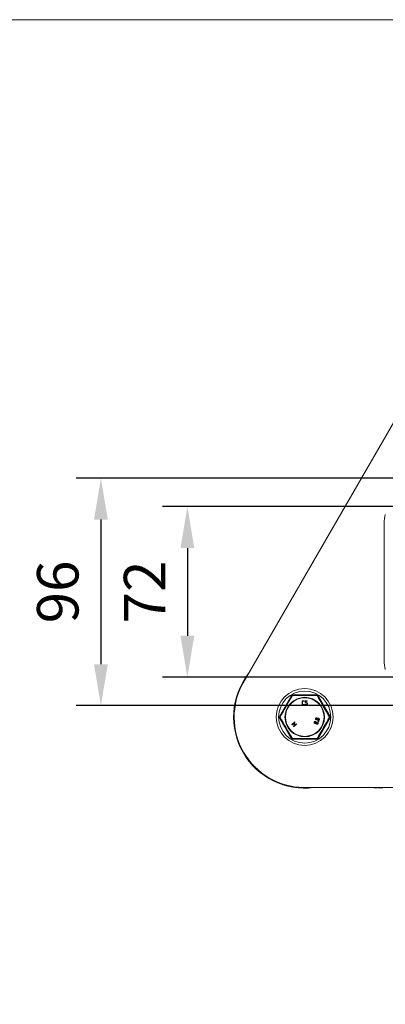
# Model space of a CAD drawing. Units: millimetres. Extents: x 10 to 287, y 10 to 200.
# Drawn here: x 62 to 93, y 117 to 200 of the extents above; entities that cross this region are included whole.
import ezdxf

# ---------------------------------------------------------------- set-up
doc = ezdxf.new("R2010")
doc.units = ezdxf.units.MM
doc.header["$LTSCALE"] = 0.75
for name, color, linetype, lineweight in [('FD_Dimensions', 7, 'Continuous', 13), ('TITLEBLOCK', 7, 'Continuous', 18), ('Visible', 7, 'Continuous', 13), ('Visible Narrow', 7, 'Continuous', 13)]:
    doc.layers.add(name, color=color, linetype=linetype, lineweight=lineweight)
doc.styles.get("Standard").update_dxf_attribs({"font": 'Arial.ttf'})
doc.dimstyles.new('Dim-ISO-25', dxfattribs={"dimtxt": 3.5, "dimasz": 3.5, "dimexe": 2.1, "dimexo": 3, "dimgap": 1.4, "dimtad": 1, "dimdec": 4, "dimdsep": 46, "dimtxsty": 'Standard', "dimcen": 0, "dimadec": 4, "dimazin": 2, "dimtp": 0.1, "dimtm": 0.1, "dimtfac": 1, "dimtdec": 4, "dimtmove": 0, "dimatfit": 3, "dimfxl": 1, "dimarcsym": 0})

# ---------------------------------------------------------------- blocks, each defined once
blk = doc.blocks.new('BIL C&W DRAWING SHEET')
at = {"layer": 'TITLEBLOCK', "lineweight": 13}
blk.add_lwpolyline([(-277, 190), (0, 190), (0, 0), (-277, 0)], close=True, dxfattribs=at)
blk = doc.blocks.new('*D26')
at = {"layer": 'Defpoints', "color": 0, "transparency": 16777216}
for p in [(97.248, 158.891), (76.248, 144.491), (97.248, 144.491)]:
    blk.add_point(p, dxfattribs=at)
at = {"layer": 'FD_Dimensions', "color": 0, "lineweight": -2, "transparency": 16777216}
for p, q in [((94.248, 158.891), (74.148, 158.891)), ((76.248, 155.391), (76.248, 147.991)), ((94.248, 144.491), (74.148, 144.491))]:
    blk.add_line(p, q, dxfattribs=at)
at = {"layer": 'FD_Dimensions', "color": 0, "transparency": 16777216}
for points in [[(75.665, 155.391), (76.832, 155.391), (76.248, 158.891)], [(75.665, 147.991), (76.832, 147.991), (76.248, 144.491)]]:
    blk.add_solid(points, dxfattribs=at)
at = {"layer": 'FD_Dimensions', "color": 0, "transparency": 16777216, "insert": (73.091, 151.691), "char_height": 3.5, "attachment_point": 5, "rotation": 90}
blk.add_mtext('72', dxfattribs=at)
blk = doc.blocks.new('*D27')
at = {"layer": 'Defpoints', "color": 0, "transparency": 16777216}
for p in [(97.248, 161.291), (68.952, 142.091), (97.248, 142.091)]:
    blk.add_point(p, dxfattribs=at)
at = {"layer": 'FD_Dimensions', "color": 0, "lineweight": -2, "transparency": 16777216}
for p, q in [((94.248, 161.291), (66.852, 161.291)), ((68.952, 157.791), (68.952, 145.591)), ((94.248, 142.091), (66.852, 142.091))]:
    blk.add_line(p, q, dxfattribs=at)
at = {"layer": 'FD_Dimensions', "color": 0, "transparency": 16777216}
for points in [[(68.368, 157.791), (69.535, 157.791), (68.952, 161.291)], [(68.368, 145.591), (69.535, 145.591), (68.952, 142.091)]]:
    blk.add_solid(points, dxfattribs=at)
at = {"layer": 'FD_Dimensions', "color": 0, "transparency": 16777216, "insert": (65.765, 151.691), "char_height": 3.5, "attachment_point": 5, "rotation": 90}
blk.add_mtext('96', dxfattribs=at)

msp = doc.modelspace()

# ---------------------------------------------------------------- linework, layer by layer
at = {"layer": 'Visible'}
for p, q in [((80.944183, 144.010122), (99.348307, 175.887)), ((92.848307, 145.891261), (92.848307, 157.491261)), ((85.036908, 142.950752), (84.012111, 141.175751)), ((85.928677, 142.229155), (85.928677, 142.439155)), ((85.963677, 142.439155), (85.963677, 142.229155)), ((85.998677, 142.509155), (86.086177, 142.509155)), ((86.086177, 142.474155), (85.998677, 142.474155)), ((85.998677, 142.194155), (86.086177, 142.194155)), ((86.086177, 142.159155), (85.998677, 142.159155)), ((86.319977, 142.293555), (86.221627, 142.343605)), ((86.237727, 142.374755), (86.335727, 142.324705)), ((88.284503, 141.175751), (87.259706, 142.950752)), ((85.060286, 140.506321), (85.301168, 140.7093)), ((85.275277, 140.641714), (85.082839, 140.479556)), ((85.195606, 140.345733), (85.388044, 140.507891)), ((85.459041, 140.521948), (85.218159, 140.318968)), ((85.229625, 140.508502), (85.275277, 140.641714)), ((85.388044, 140.507891), (85.24902, 140.485485)), ((85.329102, 140.690273), (85.272243, 140.524734)), ((85.272243, 140.524734), (85.445026, 140.552703)), ((87.162932, 140.517017), (87.130018, 140.528919)), ((87.14192, 140.561834), (87.174834, 140.549931)), ((87.210541, 140.648673), (87.177627, 140.660576)), ((87.189529, 140.69349), (87.222443, 140.681588)), ((87.281955, 140.846158), (87.249041, 140.85806)), ((87.259706, 139.300751), (88.284503, 141.075752)), ((87.260943, 140.890974), (87.293857, 140.879072)), ((87.312076, 140.723611), (87.295619, 140.729562)), ((87.329564, 140.977814), (87.29665, 140.989716)), ((87.307521, 140.762476), (87.323978, 140.756525)), ((87.308552, 141.022631), (87.341466, 141.010728)), ((104.057306, 135.176662), (86.044183, 135.176662)), ((91.996904, 135.155751), (91.996904, 135.176662)), ((91.996904, 135.155751), (92.253859, 135.155751)), ((92.253859, 135.155751), (92.253859, 135.176662)), ((92.253859, 135.155751), (92.279916, 135.155751)), ((92.279916, 135.155751), (92.279916, 135.176662)), ((92.34514, 135.155751), (92.34514, 135.176662)), ((92.34514, 135.155751), (92.40726, 135.155751)), ((92.40726, 135.155751), (92.40726, 135.176662)), ((92.40726, 135.155751), (92.432347, 135.155751)), ((92.432347, 135.155751), (92.432347, 135.176662)), ((92.432347, 135.155751), (92.494668, 135.155751)), ((92.494668, 135.155751), (92.494668, 135.176662)), ((92.494668, 135.155751), (92.751623, 135.155751)), ((92.751623, 135.155751), (92.751623, 135.176662))]:
    msp.add_line(p, q, dxfattribs=at)
msp.add_circle((86.148307, 141.125751), 2.4, dxfattribs=at)
at = {"layer": 'Visible', "extrusion": (0, 0, -1)}
for centre, radius, start, end in [((-95.648307, 157.491261), 2.8, 0, 15.35888558), ((-95.648307, 145.891261), 2.8, 344.64111442, 0), ((-86.148307, 141.125751), 6, 262.53076677, 37.46923323), ((-86.148307, 141.125751), 5.95, 271.00271913, 28.99728087), ((-86.148307, 141.125751), 5.95, 28.99728087, 31.00271913), ((-85.12351, 142.900751), 0.1, 30.00040646, 89.99948775), ((-87.173104, 142.900751), 0.1, 90.00051217, 149.99972409), ((-88.1979, 141.125751), 0.1, 150.00002981, 209.99992235), ((-85.12351, 139.350751), 0.1, 270.00059729, 329.9994237), ((-87.173104, 139.350751), 0.1, 210.00040655, 269.99962251), ((-86.148307, 141.125751), 5.95, 268.99728087, 271.00271913)]:
    msp.add_arc(centre, radius, start, end, dxfattribs=at)
at = {"layer": 'Visible'}
for centre, radius, start, end in [((84.098714, 141.125751), 0.1, 150.0000777, 209.99997596), ((87.028129, 140.658809), 0.087595, 25.12492964, 295.11346875), ((87.028146, 140.658803), 0.052495, 70.15281739, 250.085581), ((87.028088, 140.658824), 0.052495, 250.15281739, 70.085581), ((87.147151, 140.98795), 0.087595, 25.12492964, 295.11346875), ((86.999129, 140.708075), 0.144617, 297.23323909, 302.15300182), ((87.213565, 140.630532), 0.144617, 198.08539657, 203.0051593), ((87.159093, 140.610671), 0.086768, 204.99106599, 250.42195346), ((87.147169, 140.987944), 0.052495, 70.15281739, 250.085581), ((87.159803, 140.611194), 0.052495, 70.15281739, 250.085581), ((86.974326, 140.639486), 0.144617, 18.08539657, 23.0051593), ((87.188762, 140.561943), 0.144617, 117.23323909, 122.15300182), ((87.159592, 140.61205), 0.086768, 69.81644493, 115.2473324), ((87.147111, 140.987965), 0.052495, 250.15281739, 70.085581), ((87.192659, 140.599313), 0.052495, 250.15281739, 70.085581), ((87.118152, 141.037216), 0.144617, 297.23323909, 302.15300182), ((87.332587, 140.959673), 0.144617, 198.08539657, 203.0051593), ((87.278116, 140.939812), 0.086768, 204.99106599, 250.42195346), ((87.278825, 140.940335), 0.052495, 70.15281739, 250.085581), ((87.093349, 140.968627), 0.144617, 18.08539657, 23.0051593), ((87.307784, 140.891084), 0.144617, 117.23323909, 122.15300182), ((87.278614, 140.941191), 0.086768, 69.81644493, 115.2473324), ((87.311681, 140.928454), 0.052495, 250.15281739, 70.085581)]:
    msp.add_arc(centre, radius, start, end, dxfattribs=at)
for points, degree, knots in [([(87.173105, 143.000751), (87.068536, 143.000751), (86.963532, 143.000751), (86.713585, 143.000751), (86.567992, 143.000751), (86.330875, 143.000751), (86.239556, 143.000751), (86.057058, 143.000751), (85.965739, 143.000751), (85.728622, 143.000751), (85.583029, 143.000751), (85.333082, 143.000751), (85.228078, 143.000751), (85.123509, 143.000751)], 3, [0.00131688218, 0.00131688218, 0.00131688218, 0.00131688218, 0.0029141923, 0.0029141923, 0.00510417006, 0.00510417006, 0.00647290616, 0.00647290616, 0.00784164225, 0.00784164225, 0.01003162001, 0.01003162001, 0.01162893027, 0.01162893027, 0.01162893027, 0.01162893027]), ([(85.963677, 142.439155), (85.963677, 142.446155), (85.968927, 142.459105), (85.983977, 142.474155), (85.998677, 142.474155)], 2, [-1.965517241, -1.965517241, -1.965517241, -1.482758621, -1, 0, 0, 0]), ([(86.355327, 142.490255), (86.310527, 142.509155), (86.243327, 142.509155), (86.211477, 142.495855), (86.186977, 142.471355), (86.173677, 142.439505), (86.173677, 142.396455), (86.186977, 142.375105)], 2, [-6.860722825, -6.860722825, -6.860722825, -4.879039568, -4.162260517, -3.445481467, -2.728702416, -2.011923366, -1, -1, -1]), ([(86.180677, 142.197655), (86.206577, 142.178755), (86.265027, 142.159155), (86.314027, 142.159155), (86.345877, 142.172455), (86.370377, 142.196955), (86.383677, 142.228805), (86.383677, 142.271855), (86.370377, 142.293205)], 2, [-7.507102534, -7.507102534, -7.507102534, -6.231481112, -4.95585969, -4.224885617, -3.493911544, -2.762937471, -2.031963397, -1, -1, -1]), ([(86.319977, 142.293555), (86.333277, 142.286555), (86.348677, 142.261705), (86.348677, 142.235805), (86.340277, 142.216555), (86.326277, 142.202555), (86.307027, 142.194155), (86.244377, 142.194155), (86.201677, 142.225655)], 2, [-13.477848966, -13.477848966, -13.477848966, -12.897978445, -12.318107923, -11.900061733, -11.482015544, -11.063969354, -10.645923164, -8.650089742, -8.650089742, -8.650089742]), ([(86.237727, 142.374755), (86.224427, 142.381755), (86.208677, 142.406605), (86.208677, 142.432505), (86.217077, 142.451755), (86.231077, 142.465755), (86.250327, 142.474155), (86.302827, 142.474155), (86.342027, 142.458055)], 2, [-21.056005581, -21.056005581, -21.056005581, -18.838531565, -16.621057549, -15.022413491, -13.423769433, -11.825125375, -10.226481317, -4.0897509, -4.0897509, -4.0897509]), ([(84.012111, 141.075751), (84.013747, 141.072917), (84.015384, 141.070083), (84.01702, 141.067249), (84.034279, 141.037355), (84.051562, 141.00742), (84.068868, 140.977446), (84.125077, 140.880088), (84.181604, 140.782182), (84.238397, 140.683812), (84.254598, 140.655752), (84.270816, 140.627661), (84.287047, 140.599549), (84.317324, 140.547106), (84.347652, 140.494577), (84.378007, 140.442002), (84.393475, 140.41521), (84.408949, 140.388408), (84.424426, 140.3616), (84.453083, 140.311965), (84.48175, 140.262314), (84.510409, 140.212674), (84.512932, 140.208304), (84.515454, 140.203935), (84.517977, 140.199566), (84.544114, 140.154295), (84.570269, 140.108993), (84.596418, 140.063701), (84.629242, 140.006849), (84.662059, 139.950008), (84.694839, 139.893232), (84.707874, 139.870655), (84.720902, 139.84809), (84.733921, 139.82554), (84.807137, 139.698726), (84.880049, 139.572439), (84.952398, 139.447126), (84.954178, 139.444044), (84.955956, 139.440963), (84.957735, 139.437882), (84.984177, 139.392084), (85.01057, 139.34637), (85.036908, 139.30075)], 3, [0.00169260753, 0.00169260753, 0.00169260753, 0.00169260753, 0.00174260221, 0.00174260221, 0.00174260221, 0.00226984193, 0.00226984193, 0.00226984193, 0.00398239071, 0.00398239071, 0.00398239071, 0.00447090076, 0.00447090076, 0.00447090076, 0.00538218334, 0.00538218334, 0.00538218334, 0.00584656254, 0.00584656254, 0.00584656254, 0.00670635115, 0.00670635115, 0.00670635115, 0.00678202989, 0.00678202989, 0.00678202989, 0.00756613975, 0.00756613975, 0.00756613975, 0.00855040325, 0.00855040325, 0.00855040325, 0.00894180153, 0.00894180153, 0.00894180153, 0.01114286036, 0.01114286036, 0.01114286036, 0.01119698878, 0.01119698878, 0.01119698878, 0.01200169209, 0.01200169209, 0.01200169209, 0.01200169209]), ([(85.123509, 139.250751), (85.20944, 139.250751), (85.295659, 139.250751), (85.52955, 139.250751), (85.678081, 139.250751), (85.92013, 139.250751), (86.013379, 139.250751), (86.199791, 139.250751), (86.293082, 139.250751), (86.535391, 139.250751), (86.684216, 139.250751), (86.946142, 139.250751), (87.059878, 139.250751), (87.173104, 139.250751)], 3, [0.00131680102, 0.00131680102, 0.00131680102, 0.00131680102, 0.00262948885, 0.00262948885, 0.00486642388, 0.00486642388, 0.00626450828, 0.00626450828, 0.00766259268, 0.00766259268, 0.00989952771, 0.00989952771, 0.01162897645, 0.01162897645, 0.01162897645, 0.01162897645])]:
    msp.add_open_spline(points, degree=degree, knots=knots, dxfattribs=at)
for points in [[(85.998677, 142.509155), (85.984327, 142.509155), (85.958777, 142.497955), (85.939877, 142.479055), (85.928677, 142.453505), (85.928677, 142.439155)], [(85.928677, 142.229155), (85.928677, 142.214805), (85.939877, 142.189255), (85.958777, 142.170355), (85.984327, 142.159155), (85.998677, 142.159155)], [(85.998677, 142.194155), (85.983977, 142.194155), (85.963677, 142.214455), (85.963677, 142.229155)], [(86.086177, 142.474155), (86.093527, 142.474155), (86.103677, 142.484305), (86.103677, 142.499005), (86.093527, 142.509155), (86.086177, 142.509155)], [(86.086177, 142.159155), (86.093527, 142.159155), (86.103677, 142.169305), (86.103677, 142.184005), (86.093527, 142.194155), (86.086177, 142.194155)], [(86.177177, 142.222155), (86.172627, 142.216205), (86.174727, 142.201855), (86.180677, 142.197655)], [(86.201677, 142.225655), (86.195727, 142.230205), (86.181377, 142.228105), (86.177177, 142.222155)], [(86.186977, 142.375105), (86.200277, 142.354105), (86.221627, 142.343605)], [(86.370377, 142.293205), (86.357427, 142.313855), (86.335727, 142.324705)], [(86.342027, 142.458055), (86.348677, 142.455255), (86.361977, 142.460505), (86.364777, 142.467505)], [(86.364777, 142.467505), (86.367577, 142.474155), (86.362327, 142.487455), (86.355327, 142.490255)], [(85.060286, 140.506321), (85.054665, 140.501585), (85.053444, 140.487282), (85.062916, 140.476041), (85.077219, 140.47482), (85.082839, 140.479556)], [(85.229625, 140.508502), (85.226358, 140.499343), (85.239439, 140.483819), (85.24902, 140.485485)], [(85.32236, 140.710223), (85.317188, 140.713645), (85.305718, 140.713134), (85.301168, 140.7093)], [(85.329102, 140.690273), (85.330819, 140.695839), (85.327307, 140.707068), (85.32236, 140.710223)], [(85.463544, 140.542676), (85.461273, 140.548086), (85.450802, 140.553451), (85.445026, 140.552703)], [(85.459041, 140.521948), (85.463591, 140.525782), (85.466039, 140.536998), (85.463544, 140.542676)], [(87.162932, 140.517017), (87.179718, 140.510947), (87.214193, 140.512623), (87.245564, 140.527332), (87.268903, 140.552761), (87.281043, 140.586333), (87.279367, 140.620808), (87.264658, 140.652179), (87.239229, 140.675517), (87.222443, 140.681588)], [(87.281955, 140.846158), (87.298741, 140.840088), (87.333215, 140.841764), (87.364587, 140.856472), (87.387925, 140.881901), (87.400066, 140.915474), (87.398389, 140.949948), (87.383681, 140.98132), (87.358252, 141.004658), (87.341466, 141.010728)], [(87.307521, 140.762476), (87.300609, 140.764976), (87.287612, 140.758882), (87.282614, 140.745059), (87.288707, 140.732062), (87.295619, 140.729562)], [(87.312076, 140.723611), (87.318988, 140.721112), (87.331985, 140.727205), (87.336984, 140.741029), (87.33089, 140.754026), (87.323978, 140.756525)], [(85.195606, 140.345733), (85.189985, 140.340996), (85.188764, 140.326694), (85.198236, 140.315453), (85.212538, 140.314232), (85.218159, 140.318968)]]:
    msp.add_open_spline(points, degree=2, dxfattribs=at)
at = {"layer": 'Visible Narrow', "extrusion": (0, 0, -1)}
for radius in [2.2, 1.631266]:
    msp.add_circle((-86.148307, 141.125751), radius, dxfattribs=at)
at = {"layer": 'Visible Narrow'}
msp.add_circle((86.148307, 141.125751), 1.667463, dxfattribs=at)
for centre, radius, start, end in [((182.314876, 85.603954), 112.854701, 149.47051871, 150.5294789), ((86.148307, 30.134161), 112.8027, 89.47027584, 90.52972419), ((-10.038604, 85.592068), 112.878262, 29.47069402, 30.5294332), ((182.331961, 196.657733), 112.874589, 209.47075514, 210.52952875), ((-10.018282, 196.64756), 112.854725, 329.47051876, 330.52947874), ((86.148307, 252.117327), 112.802685, 269.47027597, 270.52972446)]:
    msp.add_arc(centre, radius, start, end, dxfattribs=at)
at = {"layer": 'Visible Narrow', "extrusion": (0, 0, -1)}
for centre, major_axis, ratio, start_param, end_param in [((85.12351, 142.900751), (0, 0.1), 0.190591897, -1.251945003, -0.000046923), ((87.173104, 142.900751), (0, 0.1), 0.190591897, 0.000046901, 1.251944989), ((85.12351, 142.900751), (-0.086603, 0.05), 0.190591924, 0.000037243, 1.251945184), ((87.173104, 142.900751), (0.086603, 0.05), 0.190591934, -1.251945183, -0.000025261), ((84.098714, 141.125751), (-0.086603, 0.05), 0.190591946, -1.251945183, -0.000007108), ((84.098714, 141.125751), (0.086603, 0.05), 0.190591923, 3.141594841, 4.393537836), ((88.1979, 141.125751), (0.086603, 0.05), 0.190591939, 0.00000273, 1.251945181), ((88.1979, 141.125751), (-0.086603, 0.05), 0.190591946, 1.88964747, 3.141585533), ((85.12351, 139.350751), (0.086603, 0.05), 0.190591927, 1.889647684, 3.141539872), ((85.12351, 139.350751), (0, 0.1), 0.190591905, 3.141647354, 4.39353784), ((87.173104, 139.350751), (0, 0.1), 0.190591876, 1.889647693, 3.141558074), ((87.173104, 139.350751), (-0.086603, 0.05), 0.190591924, 3.141629905, 4.393537837)]:
    msp.add_ellipse(centre, major_axis=major_axis, ratio=ratio, start_param=start_param, end_param=end_param, dxfattribs=at)

# ---------------------------------------------------------------- block references
at = {"layer": 'TITLEBLOCK'}
msp.add_blockref('BIL C&W DRAWING SHEET', (287, 10), dxfattribs=at)

# ---------------------------------------------------------------- dimensions: what is measured, and where the dimension line sits
at = {"layer": 'FD_Dimensions'}
for base, p1, p2, picture, middle in [((68.951655, 142.091261), (97.248307, 161.291261), (97.248307, 142.091261), '*D27', (65.764649, 151.691261)), ((76.248307, 144.491261), (97.248307, 158.891261), (97.248307, 144.491261), '*D26', (73.091145, 151.691261))]:
    dim = msp.add_linear_dim(base=base, p1=p1, p2=p2, angle=90, dimstyle='Dim-ISO-25', override={"dimlfac": 5, "dimclrd": 0, "dimclre": 0}, dxfattribs=at)
    dim.commit()
    dim.dimension.update_dxf_attribs({"geometry": picture, "text_midpoint": middle})

doc.saveas('drawing.dxf')
